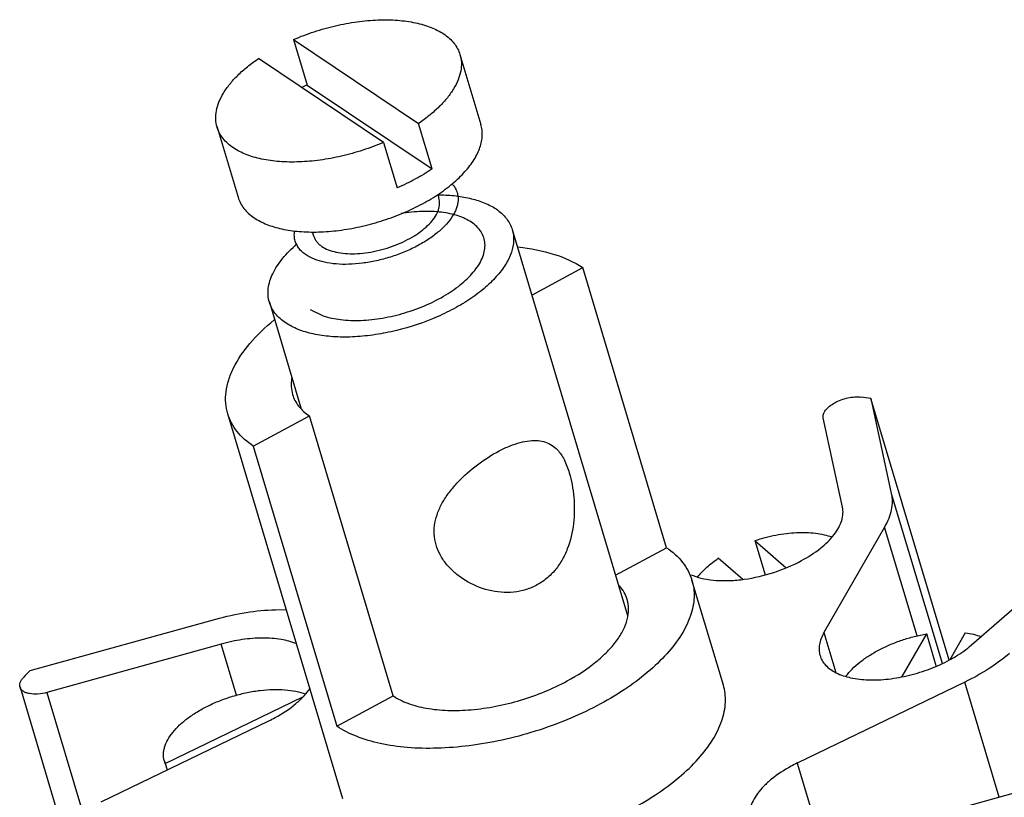
# Model space of a CAD drawing. Units: millimetres. Extents: x 2227 to 2375, y 637 to 742.
# Drawn here: x 2346 to 2356, y 687 to 695 of the extents above; entities that cross this region are included whole.
import ezdxf

# ---------------------------------------------------------------- set-up
doc = ezdxf.new("R2010")
doc.units = ezdxf.units.MM
doc.header["$LTSCALE"] = 65.395
doc.layers.get('0').update_dxf_attribs({"linetype": 'CONTINUOUS', "lineweight": 30})

msp = doc.modelspace()

# ---------------------------------------------------------------- linework, layer by layer
at = {"color": 7, "linetype": 'Continuous'}
for p, q in [((2348.603, 694.989), (2348.747, 694.504)), ((2348.603, 694.989), (2349.934, 694.095)), ((2349.561, 693.893), (2348.229, 694.787)), ((2350.375, 694.828), (2350.598, 694.083)), ((2348.747, 694.504), (2350.079, 693.611)), ((2347.788, 694.054), (2348.011, 693.309)), ((2350.079, 693.611), (2349.934, 694.095)), ((2349.561, 693.893), (2349.706, 693.409)), ((2350.139, 693.34), (2350.151, 693.3)), ((2348.802, 692.94), (2348.814, 692.9)), ((2350.932, 692.965), (2352.16, 688.856)), ((2351.141, 692.266), (2351.683, 692.56)), ((2352.574, 689.579), (2351.683, 692.56)), ((2348.345, 692.192), (2348.681, 691.068)), ((2348.78, 692.113), (2348.919, 692.047)), ((2354.751, 691.168), (2354.969, 690.155)), ((2355.584, 688.383), (2354.751, 691.168)), ((2349.127, 686.905), (2347.902, 691.004)), ((2348.173, 690.659), (2348.771, 690.983)), ((2349.662, 688.002), (2348.771, 690.983)), ((2354.449, 690.011), (2354.244, 690.961)), ((2348.173, 690.659), (2349.064, 687.679)), ((2354.969, 690.155), (2355.509, 688.348)), ((2354.896, 689.798), (2354.251, 688.676)), ((2355.243, 688.64), (2354.896, 689.798)), ((2353.517, 689.655), (2353.626, 689.29)), ((2353.517, 689.655), (2353.85, 689.366)), ((2352.032, 689.285), (2352.574, 689.579)), ((2355.823, 688.544), (2357.005, 689.574)), ((2353.386, 689.241), (2353.126, 689.466)), ((2353.18, 688.117), (2352.846, 689.235)), ((2348.411, 688.919), (2348.524, 688.922)), ((2345.797, 688.27), (2347.775, 688.819)), ((2354.251, 688.676), (2354.379, 688.249)), ((2355.085, 688.207), (2355.346, 688.662)), ((2355.448, 688.32), (2355.346, 688.662)), ((2355.757, 688.674), (2355.592, 688.386)), ((2347.833, 688.553), (2345.976, 688.038)), ((2347.995, 688.009), (2347.833, 688.553)), ((2345.689, 688.094), (2346.133, 686.609)), ((2355.752, 688.149), (2353.968, 687.287)), ((2356.118, 686.925), (2355.752, 688.149)), ((2345.976, 688.038), (2346.356, 686.766)), ((2347.235, 687.283), (2348.703, 687.992)), ((2349.064, 687.679), (2349.662, 688.002)), ((2346.554, 686.873), (2348.339, 687.736)), ((2347.227, 687.308), (2347.255, 687.212)), ((2347.235, 687.283), (2347.227, 687.308)), ((2347.235, 687.283), (2347.257, 687.213)), ((2353.968, 687.287), (2354.13, 686.744)), ((2354.474, 686.469), (2356.331, 686.984))]:
    msp.add_line(p, q, dxfattribs=at)
for centre, radius, start, end in [((2349.732, 692.212), 2.495, 113.2329, 114.7017), ((2353.737, 684.008), 7.232, 81.9369, 82.7757), ((2353.069, 689.839), 0.596, 247.0982, 249.2105), ((2350.016, 684.119), 5.919, 135.464, 136.4245), ((2347.624, 689.215), 1.643, 295.7827, 298.4128), ((2354.683, 685.808), 1.643, 115.7827, 118.4128)]:
    msp.add_arc(centre, radius, start, end, dxfattribs=at)
for points, knots in [([(2348.603, 694.989), (2348.675, 695.02), (2348.822, 695.075), (2349.048, 695.138), (2349.275, 695.18), (2349.497, 695.2), (2349.706, 695.198), (2349.868, 695.176), (2349.986, 695.146), (2350.089, 695.111), (2350.16, 695.076), (2350.202, 695.048)], [0, 0, 0, 0, 0.141987, 0.284906, 0.425505, 0.560639, 0.687487, 0.803768, 0.857483, 0.908091, 1, 1, 1, 1]), ([(2350.202, 695.048), (2350.223, 695.033), (2350.263, 695.003), (2350.313, 694.95), (2350.352, 694.891), (2350.369, 694.849), (2350.375, 694.828)], [0, 0, 0, 0, 0.270343, 0.523944, 0.765215, 1, 1, 1, 1]), ([(2347.788, 694.054), (2347.78, 694.082), (2347.77, 694.141), (2347.778, 694.232), (2347.806, 694.327), (2347.855, 694.422), (2347.923, 694.517), (2348.009, 694.611), (2348.112, 694.703), (2348.189, 694.759), (2348.229, 694.787)], [0, 0, 0, 0, 0.094898, 0.194052, 0.300968, 0.418025, 0.546484, 0.686661, 0.838164, 1, 1, 1, 1]), ([(2350.375, 694.828), (2350.384, 694.8), (2350.393, 694.741), (2350.386, 694.65), (2350.357, 694.556), (2350.308, 694.46), (2350.24, 694.365), (2350.154, 694.271), (2350.051, 694.179), (2349.975, 694.123), (2349.934, 694.095)], [0, 0, 0, 0, 0.094898, 0.194052, 0.300968, 0.418025, 0.546484, 0.686661, 0.838164, 1, 1, 1, 1]), ([(2347.962, 693.834), (2347.94, 693.849), (2347.901, 693.879), (2347.85, 693.932), (2347.812, 693.991), (2347.795, 694.033), (2347.788, 694.054)], [0, 0, 0, 0, 0.270343, 0.523944, 0.765215, 1, 1, 1, 1]), ([(2348.184, 693.089), (2348.226, 693.062), (2348.295, 693.027), (2348.395, 692.992), (2348.51, 692.963), (2348.668, 692.941), (2348.872, 692.936), (2349.088, 692.954), (2349.31, 692.992), (2349.532, 693.052), (2349.748, 693.129), (2349.95, 693.223), (2350.135, 693.331), (2350.295, 693.449), (2350.408, 693.556), (2350.481, 693.644), (2350.526, 693.709), (2350.562, 693.774), (2350.589, 693.839), (2350.606, 693.902), (2350.614, 693.965), (2350.612, 694.025), (2350.604, 694.064), (2350.598, 694.082)], [0, 0, 0, 0, 0.049751, 0.077096, 0.106089, 0.168794, 0.237173, 0.310063, 0.386019, 0.463423, 0.540582, 0.615812, 0.687536, 0.754379, 0.815284, 0.843326, 0.869717, 0.894491, 0.917746, 0.939647, 0.960434, 0.980425, 1, 1, 1, 1]), ([(2349.561, 693.893), (2349.489, 693.862), (2349.342, 693.807), (2349.116, 693.744), (2348.888, 693.702), (2348.667, 693.682), (2348.458, 693.685), (2348.295, 693.706), (2348.177, 693.736), (2348.075, 693.771), (2348.004, 693.806), (2347.962, 693.834)], [0, 0, 0, 0, 0.141987, 0.284906, 0.425505, 0.560639, 0.687487, 0.803768, 0.857483, 0.908091, 1, 1, 1, 1]), ([(2350.079, 693.611), (2350.022, 693.572), (2349.9, 693.499), (2349.773, 693.438), (2349.706, 693.409)], [0, 0, 0, 0, 0.487571, 1, 1, 1, 1]), ([(2350.29, 693.453), (2350.303, 693.439), (2350.325, 693.409), (2350.34, 693.375), (2350.345, 693.358)], [0, 0, 0, 0, 0.509865, 1, 1, 1, 1]), ([(2348.011, 693.309), (2348.017, 693.288), (2348.035, 693.246), (2348.073, 693.187), (2348.123, 693.134), (2348.163, 693.104), (2348.184, 693.089)], [0, 0, 0, 0, 0.234782, 0.476054, 0.729671, 1, 1, 1, 1]), ([(2350.345, 693.358), (2350.349, 693.345), (2350.354, 693.319), (2350.356, 693.279), (2350.351, 693.238), (2350.339, 693.195), (2350.321, 693.152), (2350.288, 693.093), (2350.231, 693.019), (2350.143, 692.935), (2350.036, 692.856), (2349.913, 692.785), (2349.778, 692.722), (2349.634, 692.67), (2349.486, 692.631), (2349.338, 692.605), (2349.194, 692.593), (2349.058, 692.596), (2348.935, 692.614), (2348.827, 692.645), (2348.763, 692.677), (2348.736, 692.695)], [0, 0, 0, 0, 0.019577, 0.039569, 0.060358, 0.082261, 0.105517, 0.130294, 0.184678, 0.245587, 0.312436, 0.384167, 0.459404, 0.53657, 0.613983, 0.689948, 0.762847, 0.831233, 0.893946, 0.950243, 1, 1, 1, 1]), ([(2348.904, 692.786), (2348.925, 692.772), (2348.974, 692.747), (2349.058, 692.723), (2349.154, 692.709), (2349.259, 692.707), (2349.371, 692.716), (2349.485, 692.736), (2349.6, 692.767), (2349.712, 692.807), (2349.816, 692.856), (2349.912, 692.911), (2349.994, 692.972), (2350.063, 693.037), (2350.114, 693.104), (2350.148, 693.171), (2350.16, 693.227), (2350.158, 693.27), (2350.154, 693.29), (2350.151, 693.3)], [0, 0, 0, 0, 0.049765, 0.106074, 0.168798, 0.237198, 0.310111, 0.386091, 0.46352, 0.540702, 0.615953, 0.687697, 0.754557, 0.815477, 0.86987, 0.917834, 0.960423, 0.98042, 1, 1, 1, 1]), ([(2350.155, 693.335), (2350.215, 693.334), (2350.331, 693.328), (2350.494, 693.299), (2350.637, 693.253), (2350.722, 693.21), (2350.759, 693.185)], [0, 0, 0, 0, 0.286329, 0.549511, 0.78752, 1, 1, 1, 1]), ([(2350.497, 693.043), (2350.454, 693.072), (2350.35, 693.119), (2350.171, 693.155), (2349.965, 693.163), (2349.821, 693.148), (2349.747, 693.136)], [0, 0, 0, 0, 0.20204, 0.438982, 0.707573, 1, 1, 1, 1]), ([(2350.759, 693.185), (2350.8, 693.157), (2350.856, 693.108), (2350.908, 693.028), (2350.926, 692.986), (2350.932, 692.965)], [0, 0, 0, 0, 0.523105, 0.764865, 1, 1, 1, 1]), ([(2350.532, 692.529), (2350.55, 692.552), (2350.583, 692.599), (2350.619, 692.672), (2350.64, 692.745), (2350.644, 692.815), (2350.631, 692.882), (2350.591, 692.966), (2350.537, 693.016), (2350.497, 693.043)], [0, 0, 0, 0, 0.15092, 0.288374, 0.41396, 0.530657, 0.642733, 0.755371, 1, 1, 1, 1]), ([(2350.932, 692.965), (2350.943, 692.927), (2350.953, 692.844), (2350.926, 692.716), (2350.861, 692.586), (2350.761, 692.456), (2350.629, 692.331), (2350.469, 692.213), (2350.284, 692.105), (2350.012, 691.979), (2349.719, 691.888), (2349.422, 691.836), (2349.206, 691.818), (2349.002, 691.823), (2348.817, 691.849), (2348.655, 691.896), (2348.56, 691.944), (2348.519, 691.972)], [0, 0, 0, 0, 0.039448, 0.082053, 0.130034, 0.184448, 0.24539, 0.312271, 0.384036, 0.459309, 0.613812, 0.689809, 0.762739, 0.831157, 0.893891, 0.950231, 1, 1, 1, 1]), ([(2348.62, 692.842), (2348.615, 692.859), (2348.609, 692.895), (2348.611, 692.932), (2348.614, 692.95)], [0, 0, 0, 0, 0.490385, 1, 1, 1, 1]), ([(2348.814, 692.9), (2348.818, 692.889), (2348.827, 692.867), (2348.847, 692.837), (2348.873, 692.81), (2348.893, 692.794), (2348.904, 692.786)], [0, 0, 0, 0, 0.234764, 0.476054, 0.729719, 1, 1, 1, 1]), ([(2348.345, 692.192), (2348.338, 692.215), (2348.329, 692.264), (2348.332, 692.368), (2348.377, 692.507), (2348.486, 692.668), (2348.584, 692.765), (2348.64, 692.813)], [0, 0, 0, 0, 0.100151, 0.20356, 0.429905, 0.694186, 1, 1, 1, 1]), ([(2348.736, 692.695), (2348.722, 692.705), (2348.695, 692.725), (2348.662, 692.761), (2348.636, 692.8), (2348.625, 692.828), (2348.62, 692.842)], [0, 0, 0, 0, 0.270301, 0.523947, 0.765228, 1, 1, 1, 1]), ([(2350.994, 692.78), (2351.125, 692.766), (2351.365, 692.721), (2351.591, 692.622), (2351.683, 692.56)], [0, 0, 0, 0, 0.541212, 1, 1, 1, 1]), ([(2348.919, 692.047), (2348.979, 692.027), (2349.112, 692), (2349.325, 691.994), (2349.555, 692.019), (2349.789, 692.075), (2350.016, 692.157), (2350.222, 692.262), (2350.396, 692.384), (2350.493, 692.479), (2350.532, 692.529)], [0, 0, 0, 0, 0.107147, 0.228967, 0.361637, 0.500034, 0.638427, 0.771085, 0.892884, 1, 1, 1, 1]), ([(2348.519, 691.972), (2348.477, 691.999), (2348.421, 692.048), (2348.369, 692.128), (2348.352, 692.17), (2348.345, 692.192)], [0, 0, 0, 0, 0.523105, 0.764865, 1, 1, 1, 1]), ([(2347.902, 691.004), (2347.891, 691.041), (2347.876, 691.12), (2347.88, 691.242), (2347.909, 691.369), (2347.983, 691.547), (2348.139, 691.772), (2348.302, 691.927), (2348.395, 692.003)], [0, 0, 0, 0, 0.099314, 0.202007, 0.310993, 0.428447, 0.693134, 1, 1, 1, 1]), ([(2348.582, 691.381), (2348.577, 691.352), (2348.574, 691.294), (2348.584, 691.237), (2348.592, 691.21)], [0, 0, 0, 0, 0.509998, 1, 1, 1, 1]), ([(2348.592, 691.21), (2348.598, 691.188), (2348.616, 691.144), (2348.67, 691.062), (2348.728, 691.011), (2348.771, 690.983)], [0, 0, 0, 0, 0.235133, 0.476894, 1, 1, 1, 1]), ([(2354.244, 690.961), (2354.242, 690.974), (2354.244, 691.005), (2354.27, 691.048), (2354.311, 691.088), (2354.368, 691.125), (2354.434, 691.155), (2354.506, 691.176), (2354.577, 691.186), (2354.624, 691.185), (2354.646, 691.182)], [0, 0, 0, 0, 0.079204, 0.174552, 0.290613, 0.425054, 0.571604, 0.722001, 0.867535, 1, 1, 1, 1]), ([(2348.173, 690.659), (2348.109, 690.703), (2348.021, 690.779), (2347.939, 690.904), (2347.912, 690.97), (2347.902, 691.004)], [0, 0, 0, 0, 0.523167, 0.76487, 1, 1, 1, 1]), ([(2350.12, 689.608), (2350.109, 689.646), (2350.095, 689.725), (2350.103, 689.845), (2350.138, 689.961), (2350.193, 690.072), (2350.265, 690.178), (2350.383, 690.315), (2350.556, 690.467), (2350.748, 690.59), (2350.904, 690.663), (2351.012, 690.7), (2351.112, 690.72), (2351.204, 690.723), (2351.286, 690.707), (2351.335, 690.683), (2351.356, 690.668)], [0, 0, 0, 0, 0.063499, 0.125965, 0.189079, 0.254207, 0.322092, 0.392874, 0.540577, 0.68641, 0.753384, 0.814046, 0.867855, 0.915434, 0.958549, 1, 1, 1, 1]), ([(2351.356, 690.668), (2351.377, 690.655), (2351.427, 690.611), (2351.492, 690.512), (2351.525, 690.425), (2351.539, 690.376)], [0, 0, 0, 0, 0.209577, 0.567011, 1, 1, 1, 1]), ([(2351.539, 690.376), (2351.551, 690.335), (2351.571, 690.249), (2351.596, 690.069), (2351.594, 689.836), (2351.542, 689.607), (2351.462, 689.441), (2351.384, 689.33), (2351.287, 689.237), (2351.173, 689.166), (2351.047, 689.119), (2350.869, 689.092), (2350.643, 689.121), (2350.478, 689.198), (2350.404, 689.248)], [0, 0, 0, 0, 0.059071, 0.122073, 0.251827, 0.380187, 0.443243, 0.505513, 0.567217, 0.628667, 0.690172, 0.751938, 0.875874, 1, 1, 1, 1]), ([(2354.969, 690.155), (2354.975, 690.128), (2354.981, 690.069), (2354.971, 689.98), (2354.943, 689.888), (2354.913, 689.828), (2354.896, 689.798)], [0, 0, 0, 0, 0.228111, 0.466924, 0.72278, 1, 1, 1, 1]), ([(2354.012, 689.441), (2354.082, 689.479), (2354.209, 689.56), (2354.34, 689.686), (2354.41, 689.791), (2354.443, 689.866), (2354.457, 689.94), (2354.454, 689.988), (2354.449, 690.011)], [0, 0, 0, 0, 0.315821, 0.588507, 0.70668, 0.81306, 0.909702, 1, 1, 1, 1]), ([(2353.517, 689.655), (2353.589, 689.679), (2353.701, 689.708), (2353.85, 689.732), (2353.958, 689.741), (2354.062, 689.742), (2354.161, 689.735), (2354.251, 689.72), (2354.308, 689.703), (2354.335, 689.694)], [0, 0, 0, 0, 0.277053, 0.412524, 0.543748, 0.669243, 0.787732, 0.898204, 1, 1, 1, 1]), ([(2350.404, 689.248), (2350.37, 689.271), (2350.307, 689.32), (2350.225, 689.406), (2350.161, 689.502), (2350.131, 689.572), (2350.12, 689.608)], [0, 0, 0, 0, 0.258205, 0.512303, 0.76011, 1, 1, 1, 1]), ([(2352.574, 689.579), (2352.639, 689.536), (2352.726, 689.459), (2352.808, 689.334), (2352.836, 689.268), (2352.846, 689.235)], [0, 0, 0, 0, 0.523167, 0.76487, 1, 1, 1, 1]), ([(2352.857, 689.282), (2352.895, 689.268), (2352.976, 689.245), (2353.108, 689.228), (2353.253, 689.227), (2353.46, 689.246), (2353.72, 689.307), (2353.918, 689.39), (2354.012, 689.441)], [0, 0, 0, 0, 0.100283, 0.211844, 0.333271, 0.462421, 0.732843, 1, 1, 1, 1]), ([(2352.91, 689.269), (2352.923, 689.286), (2352.953, 689.322), (2353.023, 689.391), (2353.083, 689.437), (2353.126, 689.466)], [0, 0, 0, 0, 0.227453, 0.470558, 1, 1, 1, 1]), ([(2352.846, 689.235), (2352.854, 689.205), (2352.867, 689.144), (2352.872, 689.016), (2352.836, 688.844), (2352.734, 688.641), (2352.577, 688.438), (2352.371, 688.242), (2352.12, 688.057), (2351.831, 687.888), (2351.513, 687.741), (2351.176, 687.619), (2350.827, 687.527), (2350.479, 687.466), (2350.141, 687.439), (2349.822, 687.445), (2349.532, 687.486), (2349.278, 687.56), (2349.129, 687.635), (2349.064, 687.679)], [0, 0, 0, 0, 0.019579, 0.039576, 0.082166, 0.13013, 0.184525, 0.245445, 0.312305, 0.384049, 0.4593, 0.536481, 0.613908, 0.689887, 0.762798, 0.831199, 0.893922, 0.950237, 1, 1, 1, 1]), ([(2352.156, 689.028), (2352.148, 689.054), (2352.126, 689.106), (2352.092, 689.152), (2352.073, 689.173)], [0, 0, 0, 0, 0.490364, 1, 1, 1, 1]), ([(2351.517, 688.161), (2351.625, 688.219), (2351.775, 688.315), (2351.944, 688.468), (2352.042, 688.581), (2352.115, 688.696), (2352.16, 688.811), (2352.176, 688.923), (2352.166, 688.995), (2352.156, 689.028)], [0, 0, 0, 0, 0.318089, 0.461013, 0.591306, 0.70867, 0.813984, 0.909706, 1, 1, 1, 1]), ([(2347.775, 688.819), (2347.881, 688.848), (2348.091, 688.895), (2348.306, 688.916), (2348.411, 688.919)], [0, 0, 0, 0, 0.511101, 1, 1, 1, 1]), ([(2348.634, 688.556), (2348.582, 688.578), (2348.462, 688.609), (2348.267, 688.622), (2348.052, 688.605), (2347.906, 688.573), (2347.833, 688.553)], [0, 0, 0, 0, 0.209451, 0.451392, 0.718484, 1, 1, 1, 1]), ([(2354.251, 688.676), (2354.24, 688.655), (2354.22, 688.614), (2354.202, 688.55), (2354.197, 688.489), (2354.204, 688.449), (2354.21, 688.43)], [0, 0, 0, 0, 0.278284, 0.533921, 0.771798, 1, 1, 1, 1]), ([(2354.486, 688.211), (2354.506, 688.238), (2354.552, 688.29), (2354.635, 688.363), (2354.732, 688.431), (2354.84, 688.494), (2354.959, 688.55), (2355.084, 688.597), (2355.213, 688.635), (2355.302, 688.654), (2355.346, 688.662)], [0, 0, 0, 0, 0.101041, 0.211976, 0.331791, 0.458946, 0.591544, 0.727445, 0.864369, 1, 1, 1, 1]), ([(2355.757, 688.674), (2355.787, 688.669), (2355.843, 688.659), (2355.898, 688.642), (2355.924, 688.632)], [0, 0, 0, 0, 0.520681, 1, 1, 1, 1]), ([(2355.588, 688.384), (2355.61, 688.396), (2355.692, 688.443), (2355.77, 688.498), (2355.823, 688.544)], [0, 0, 0, 0, 0.263299, 1, 1, 1, 1]), ([(2354.21, 688.43), (2354.215, 688.412), (2354.232, 688.375), (2354.269, 688.325), (2354.32, 688.282), (2354.407, 688.23), (2354.544, 688.187), (2354.733, 688.166), (2354.944, 688.177), (2355.165, 688.217), (2355.383, 688.285), (2355.522, 688.348), (2355.588, 688.384)], [0, 0, 0, 0, 0.038869, 0.07939, 0.122941, 0.170466, 0.279, 0.405596, 0.546906, 0.697485, 0.850796, 1, 1, 1, 1]), ([(2356.227, 688.454), (2356.159, 688.395), (2356.006, 688.283), (2355.841, 688.191), (2355.752, 688.149)], [0, 0, 0, 0, 0.479002, 1, 1, 1, 1]), ([(2345.689, 688.094), (2345.686, 688.102), (2345.685, 688.119), (2345.691, 688.146), (2345.706, 688.174), (2345.72, 688.191), (2345.728, 688.199)], [0, 0, 0, 0, 0.211411, 0.44138, 0.702848, 1, 1, 1, 1]), ([(2349.662, 688.002), (2349.711, 687.969), (2349.826, 687.914), (2350.024, 687.864), (2350.251, 687.842), (2350.5, 687.85), (2350.76, 687.887), (2351.022, 687.952), (2351.277, 688.042), (2351.44, 688.119), (2351.517, 688.161)], [0, 0, 0, 0, 0.091595, 0.196888, 0.315193, 0.444374, 0.581291, 0.722198, 0.863127, 1, 1, 1, 1]), ([(2345.976, 688.038), (2345.944, 688.029), (2345.881, 688.018), (2345.804, 688.02), (2345.752, 688.034), (2345.722, 688.049), (2345.7, 688.069), (2345.691, 688.085), (2345.689, 688.094)], [0, 0, 0, 0, 0.318706, 0.600569, 0.720683, 0.8254, 0.916744, 1, 1, 1, 1]), ([(2347.703, 687.9), (2347.745, 687.921), (2347.833, 687.958), (2347.969, 688.004), (2348.108, 688.039), (2348.246, 688.062), (2348.381, 688.072), (2348.508, 688.069), (2348.625, 688.054), (2348.697, 688.034), (2348.73, 688.022)], [0, 0, 0, 0, 0.133846, 0.270105, 0.406176, 0.53945, 0.667455, 0.787983, 0.899224, 1, 1, 1, 1]), ([(2348.406, 687.77), (2348.484, 687.812), (2348.593, 687.884), (2348.713, 687.997), (2348.761, 688.056), (2348.78, 688.086)], [0, 0, 0, 0, 0.542568, 0.783212, 1, 1, 1, 1]), ([(2349.398, 686.561), (2349.463, 686.518), (2349.612, 686.443), (2349.866, 686.369), (2350.156, 686.328), (2350.475, 686.321), (2350.813, 686.348), (2351.162, 686.409), (2351.51, 686.502), (2351.847, 686.623), (2352.165, 686.771), (2352.454, 686.939), (2352.705, 687.124), (2352.912, 687.32), (2353.068, 687.523), (2353.17, 687.727), (2353.206, 687.898), (2353.201, 688.027), (2353.189, 688.088), (2353.18, 688.117)], [0, 0, 0, 0, 0.049762, 0.106076, 0.168798, 0.237198, 0.310109, 0.386088, 0.463517, 0.540698, 0.61595, 0.687694, 0.754554, 0.815474, 0.869868, 0.917833, 0.960423, 0.98042, 1, 1, 1, 1]), ([(2347.227, 687.308), (2347.223, 687.319), (2347.218, 687.343), (2347.216, 687.38), (2347.219, 687.417), (2347.232, 687.47), (2347.261, 687.538), (2347.316, 687.618), (2347.39, 687.696), (2347.48, 687.77), (2347.586, 687.84), (2347.662, 687.881), (2347.703, 687.9)], [0, 0, 0, 0, 0.043861, 0.088506, 0.134662, 0.182966, 0.287704, 0.405347, 0.536533, 0.680575, 0.83583, 1, 1, 1, 1]), ([(2353.901, 687.252), (2353.828, 687.213), (2353.727, 687.147), (2353.612, 687.044), (2353.545, 686.967), (2353.496, 686.889), (2353.465, 686.811), (2353.455, 686.736), (2353.462, 686.687), (2353.468, 686.664)], [0, 0, 0, 0, 0.318116, 0.461052, 0.591327, 0.708688, 0.813985, 0.909696, 1, 1, 1, 1])]:
    msp.add_open_spline(points, degree=3, knots=knots, dxfattribs=at)

doc.saveas('drawing.dxf')
